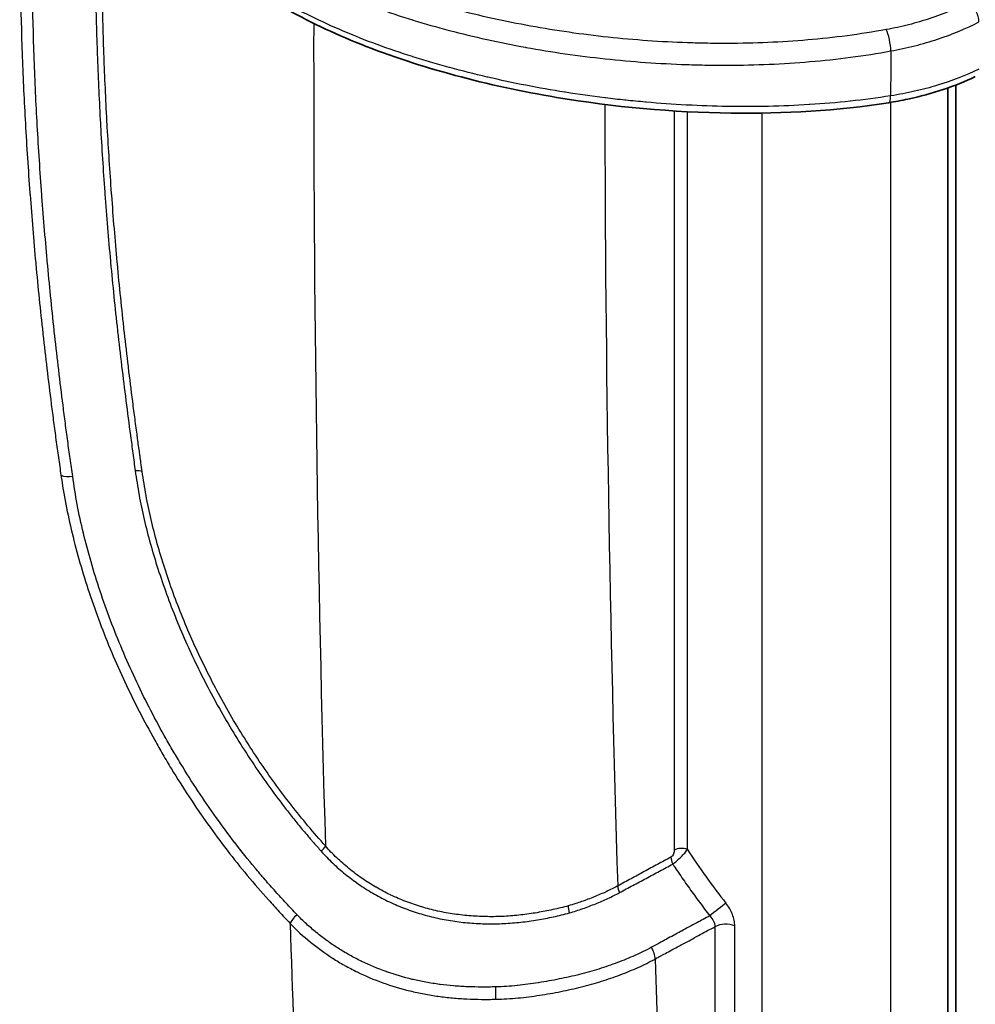
# Model space of a CAD drawing. Units: millimetres. Extents: x 29 to 2385, y 16 to 1140.
# Drawn here: x 261 to 307, y 164 to 212 of the extents above; entities that cross this region are included whole.
import ezdxf

# ---------------------------------------------------------------- set-up
doc = ezdxf.new("R2010")
doc.units = ezdxf.units.MM
doc.header["$LTSCALE"] = 2
doc.layers.add('Visible (ISO)', color=7, linetype='Continuous', lineweight=35)
doc.layers.add('Visible Narrow (ISO)', color=7, linetype='Continuous', lineweight=25)

msp = doc.modelspace()

# ---------------------------------------------------------------- linework, layer by layer
at = {"layer": 'Visible (ISO)'}
for p, q in [((305.586, 209.198), (305.586, 209.198)), ((305.971, 209.335), (305.971, 209.335)), ((305.586, 208.904), (305.586, 160.787)), ((305.971, 160.98), (305.971, 209.046)), ((273.62, 169.246), (273.62, 169.246)), ((276.711, 166.158), (276.711, 166.158))]:
    msp.add_line(p, q, dxfattribs=at)
for points, knots in [([(302.713, 208.19), (300.247, 207.804), (297.645, 207.649), (292.23, 207.721), (289.362, 207.988), (283.261, 209.011), (279.998, 209.876), (275.786, 211.557), (274.526, 212.154), (273.379, 212.816)], [0, 0, 0, 0, 0.770294, 0.770294, 1.624803, 1.624803, 2.668797, 2.668797, 3.150167, 3.150167, 3.150167, 3.150167]), ([(306.916, 209.455), (305.945, 208.986), (304.826, 208.613), (303.34, 208.297), (303.028, 208.24), (302.713, 208.19)], [0, 0, 0, 0, 0.3786898, 0.3786898, 0.4771433, 0.4771433, 0.4771433, 0.4771433])]:
    msp.add_open_spline(points, degree=3, knots=knots, dxfattribs=at)
at = {"layer": 'Visible Narrow (ISO)'}
for p, q in [((302.817, 159.397), (302.817, 208.207)), ((292.317, 208.112), (292.317, 208.112)), ((292.317, 207.79), (292.317, 171.953)), ((292.955, 171.979), (292.955, 207.753)), ((296.57, 208.008), (296.57, 208.007)), ((296.57, 207.684), (296.57, 159.208)), ((272.559, 170.418), (272.559, 170.418)), ((273.788, 169.066), (273.788, 169.066)), ((294.294, 168.234), (294.294, 159.973)), ((295.251, 160.012), (295.251, 168.273)), ((274.338, 167.776), (274.338, 167.776)), ((276.532, 166.252), (276.532, 166.252))]:
    msp.add_line(p, q, dxfattribs=at)
for centre, major_axis, ratio, start_param, end_param in [((306.593, 212.441), (0.352, -0.676), 0.525537, 0.810026, 2.379605), ((1341.593, 785.429), (768.194, 1239.82), 0.596999, 2.373745, 2.407516), ((302.605, 211.118), (0.137, -0.75), 0.22155, 0.934974, 2.495205), ((1181.827, 603.529), (-662.159, -900.06), 0.642317, 5.559474, 5.561854), ((302.595, 208.943), (0.118, -0.753), 0.239092, 0, 0.93996), ((1348.522, 781.139), (-763.123, -1231.014), 0.597134, 5.518676, 5.551025), ((263.121, 190.448), (0.754, 0.112), 0.490063, 3.846224, 4.677148), ((266.161, 190.088), (0.503, 0.075), 0.4899, 0.704797, 1.4588), ((275.046, 171.929), (0.38, 0.338), 0.251005, 4.896049, 5.668627), ((292.664, 171.738), (-0.508, 0), 0.57735, 4.101524, 5.462881), ((312.739, 179.648), (20.813, -19.853), 0.703199, 4.393314, 4.506947), ((292.503, 171.387), (-0.241, 0.447), 0.55686, 0.802262, 1.527041), ((289.924, 169.997), (-0.248, 0.444), 0.54643, 0.793779, 1.510342), ((287.405, 168.979), (-0.139, 0.489), 0.366625, 0.893566, 1.622361), ((294.39, 169.01), (-0.6, -0.469), 0.028916, 3.874609, 5.305546), ((274.23, 168.725), (0.556, 0.521), 0.284553, 1.686052, 2.521883), ((1341.593, 785.429), (-769.462, -1242.022), 0.596966, 5.551337, 5.559884), ((294.813, 167.913), (-0.762, 0), 0.57735, 4.101524, 5.462881), ((290.87, 166.989), (-0.365, 0.669), 0.552842, 3.940534, 4.779203), ((1350.254, 780.066), (763.123, 1231.014), 0.597134, 2.411561, 2.418465), ((283.611, 165.168), (-0.015, 0.762), 0.078194, 4.074399, 4.903508)]:
    msp.add_ellipse(centre, major_axis=major_axis, ratio=ratio, start_param=start_param, end_param=end_param, dxfattribs=at)
for points, knots in [([(260.58, 216.973), (260.597, 214.83), (260.625, 212.686), (260.701, 210.523), (260.703, 210.482), (260.704, 210.441), (260.706, 210.4), (260.744, 209.332), (260.794, 208.259), (260.854, 207.181), (260.917, 206.063), (260.991, 204.939), (261.075, 203.812), (261.077, 203.784), (261.079, 203.756), (261.081, 203.728), (261.164, 202.628), (261.255, 201.526), (261.357, 200.42), (261.359, 200.399), (261.361, 200.378), (261.363, 200.357), (261.466, 199.244), (261.578, 198.128), (261.701, 197.008), (261.703, 196.994), (261.704, 196.98), (261.706, 196.966), (261.767, 196.41), (261.831, 195.853), (261.897, 195.295), (261.965, 194.723), (262.036, 194.15), (262.109, 193.576), (262.11, 193.569), (262.111, 193.562), (262.112, 193.555), (262.149, 193.27), (262.186, 192.985), (262.224, 192.699), (262.261, 192.417), (262.299, 192.135), (262.338, 191.852), (262.338, 191.849), (262.339, 191.845), (262.339, 191.842), (262.359, 191.699), (262.378, 191.556), (262.398, 191.413), (262.418, 191.271), (262.438, 191.13), (262.458, 190.988), (262.498, 190.7), (262.539, 190.412), (262.582, 190.124)], [0, 0, 0, 0, 0.00783573, 0.00783573, 0.00783573, 0.00798375, 0.00798375, 0.00798375, 0.01185089, 0.01185089, 0.01185089, 0.01586755, 0.01586755, 0.01586755, 0.0159675, 0.0159675, 0.0159675, 0.01988474, 0.01988474, 0.01988474, 0.01995937, 0.01995937, 0.01995937, 0.02390188, 0.02390188, 0.02390188, 0.02395125, 0.02395125, 0.02395125, 0.02591045, 0.02591045, 0.02591045, 0.02791903, 0.02791903, 0.02791903, 0.02794312, 0.02794312, 0.02794312, 0.02894109, 0.02894109, 0.02894109, 0.0299276, 0.0299276, 0.0299276, 0.02993906, 0.02993906, 0.02993906, 0.03043804, 0.03043804, 0.03043804, 0.03093165, 0.03093165, 0.03093165, 0.031935, 0.031935, 0.031935, 0.031935]), ([(263.149, 190.075), (263.108, 190.362), (263.067, 190.647), (263.027, 190.933), (262.986, 191.218), (262.947, 191.503), (262.908, 191.789), (262.869, 192.074), (262.83, 192.359), (262.793, 192.643), (262.755, 192.928), (262.719, 193.213), (262.682, 193.497), (262.682, 193.503), (262.681, 193.509), (262.68, 193.516), (262.607, 194.088), (262.537, 194.659), (262.47, 195.23), (262.404, 195.787), (262.341, 196.343), (262.28, 196.898), (262.278, 196.911), (262.277, 196.925), (262.275, 196.938), (262.153, 198.055), (262.042, 199.168), (261.939, 200.278), (261.937, 200.299), (261.936, 200.319), (261.934, 200.34), (261.833, 201.443), (261.741, 202.543), (261.659, 203.639), (261.657, 203.667), (261.655, 203.695), (261.652, 203.722), (261.569, 204.846), (261.495, 205.967), (261.432, 207.082), (261.372, 208.156), (261.323, 209.226), (261.285, 210.292), (261.284, 210.332), (261.283, 210.372), (261.281, 210.412), (261.207, 212.57), (261.181, 214.708), (261.162, 216.845)], [0, 0, 0, 0, 0.00099579, 0.00099579, 0.00099579, 0.00199158, 0.00199158, 0.00199158, 0.00298737, 0.00298737, 0.00298737, 0.00398316, 0.00398316, 0.00398316, 0.00400523, 0.00400523, 0.00400523, 0.00600947, 0.00600947, 0.00600947, 0.00796632, 0.00796632, 0.00796632, 0.00801361, 0.00801361, 0.00801361, 0.01194948, 0.01194948, 0.01194948, 0.0120222, 0.0120222, 0.0120222, 0.01593264, 0.01593264, 0.01593264, 0.0160314, 0.0160314, 0.0160314, 0.02003918, 0.02003918, 0.02003918, 0.02389896, 0.02389896, 0.02389896, 0.02404463, 0.02404463, 0.02404463, 0.03186529, 0.03186529, 0.03186529, 0.03186529]), ([(264.223, 216.84), (264.227, 215.812), (264.237, 214.78), (264.256, 213.746), (264.256, 213.699), (264.257, 213.653), (264.258, 213.606), (264.277, 212.566), (264.305, 211.522), (264.343, 210.475), (264.345, 210.434), (264.346, 210.393), (264.348, 210.352), (264.386, 209.298), (264.435, 208.239), (264.494, 207.177), (264.496, 207.142), (264.497, 207.107), (264.499, 207.072), (264.559, 206.003), (264.627, 204.93), (264.706, 203.853), (264.708, 203.825), (264.71, 203.797), (264.712, 203.768), (264.791, 202.684), (264.88, 201.597), (264.98, 200.507), (264.982, 200.485), (264.984, 200.464), (264.986, 200.442), (265.087, 199.344), (265.2, 198.243), (265.323, 197.137), (265.325, 197.123), (265.326, 197.109), (265.328, 197.095), (265.389, 196.545), (265.453, 195.995), (265.52, 195.445), (265.521, 195.434), (265.522, 195.423), (265.523, 195.413), (265.59, 194.858), (265.659, 194.303), (265.73, 193.748), (265.731, 193.741), (265.732, 193.733), (265.733, 193.726), (265.804, 193.167), (265.877, 192.608), (265.951, 192.048), (265.952, 192.044), (265.952, 192.04), (265.953, 192.036), (265.99, 191.754), (266.028, 191.472), (266.066, 191.189), (266.103, 190.907), (266.141, 190.624), (266.181, 190.341)], [-0.00000006, -0.00000006, -0.00000006, -0.00000006, 0.0037694, 0.0037694, 0.0037694, 0.00393962, 0.00393962, 0.00393962, 0.0077305, 0.0077305, 0.0077305, 0.0078793, 0.0078793, 0.0078793, 0.01169344, 0.01169344, 0.01169344, 0.01181899, 0.01181899, 0.01181899, 0.01565726, 0.01565726, 0.01565726, 0.01575867, 0.01575867, 0.01575867, 0.01962234, 0.01962234, 0.01962234, 0.01969835, 0.01969835, 0.01969835, 0.02358803, 0.02358803, 0.02358803, 0.02363803, 0.02363803, 0.02363803, 0.02557039, 0.02557039, 0.02557039, 0.02560787, 0.02560787, 0.02560787, 0.02755229, 0.02755229, 0.02755229, 0.02757771, 0.02757771, 0.02757771, 0.02953382, 0.02953382, 0.02953382, 0.02954756, 0.02954756, 0.02954756, 0.03053248, 0.03053248, 0.03053248, 0.0315174, 0.0315174, 0.0315174, 0.0315174]), ([(266.52, 190.304), (266.499, 190.446), (266.479, 190.587), (266.458, 190.728), (266.443, 190.834), (266.428, 190.94), (266.414, 191.045), (266.408, 191.082), (266.403, 191.119), (266.398, 191.155), (266.392, 191.198), (266.386, 191.241), (266.381, 191.283), (266.348, 191.521), (266.316, 191.758), (266.284, 191.996), (266.283, 191.999), (266.283, 192.002), (266.283, 192.005), (266.245, 192.283), (266.208, 192.562), (266.172, 192.839), (266.135, 193.121), (266.098, 193.402), (266.062, 193.683), (266.061, 193.689), (266.061, 193.696), (266.06, 193.703), (265.989, 194.258), (265.92, 194.812), (265.853, 195.366), (265.852, 195.376), (265.851, 195.387), (265.849, 195.397), (265.783, 195.947), (265.719, 196.497), (265.658, 197.045), (265.656, 197.059), (265.655, 197.073), (265.653, 197.087), (265.53, 198.191), (265.418, 199.291), (265.317, 200.387), (265.315, 200.408), (265.313, 200.429), (265.311, 200.45), (265.211, 201.539), (265.122, 202.624), (265.042, 203.707), (265.04, 203.735), (265.038, 203.763), (265.036, 203.791), (264.957, 204.865), (264.888, 205.937), (264.828, 207.005), (264.826, 207.039), (264.824, 207.074), (264.822, 207.108), (264.764, 208.169), (264.715, 209.226), (264.676, 210.278), (264.674, 210.319), (264.673, 210.36), (264.671, 210.401), (264.633, 211.446), (264.606, 212.488), (264.586, 213.527), (264.586, 213.573), (264.585, 213.62), (264.584, 213.666), (264.575, 214.159), (264.568, 214.651), (264.563, 215.143), (264.557, 215.681), (264.553, 216.218), (264.55, 216.755)], [0, 0, 0, 0, 0.00049185, 0.00049185, 0.00049185, 0.00086074, 0.00086074, 0.00086074, 0.00098898, 0.00098898, 0.00098898, 0.0011374, 0.0011374, 0.0011374, 0.0019674, 0.0019674, 0.0019674, 0.00197878, 0.00197878, 0.00197878, 0.0029511, 0.0029511, 0.0029511, 0.00393479, 0.00393479, 0.00393479, 0.00395882, 0.00395882, 0.00395882, 0.00590219, 0.00590219, 0.00590219, 0.00593886, 0.00593886, 0.00593886, 0.00786959, 0.00786959, 0.00786959, 0.0079189, 0.0079189, 0.0079189, 0.01180438, 0.01180438, 0.01180438, 0.01187897, 0.01187897, 0.01187897, 0.01573917, 0.01573917, 0.01573917, 0.01583906, 0.01583906, 0.01583906, 0.01967397, 0.01967397, 0.01967397, 0.01979842, 0.01979842, 0.01979842, 0.02360876, 0.02360876, 0.02360876, 0.0237565, 0.0237565, 0.0237565, 0.02754355, 0.02754355, 0.02754355, 0.02771321, 0.02771321, 0.02771321, 0.02951095, 0.02951095, 0.02951095, 0.03147835, 0.03147835, 0.03147835, 0.03147835]), ([(302.595, 211.735), (301.337, 211.505), (300.067, 211.341), (298.788, 211.232), (297.508, 211.122), (296.219, 211.068), (294.921, 211.063), (294.597, 211.062), (294.272, 211.064), (293.946, 211.069), (293.62, 211.074), (293.294, 211.082), (292.968, 211.093), (292.318, 211.116), (291.671, 211.15), (291.029, 211.196), (289.744, 211.287), (288.475, 211.423), (287.222, 211.603), (286.595, 211.693), (285.973, 211.794), (285.353, 211.906), (284.734, 212.019), (284.118, 212.142), (283.512, 212.276), (282.301, 212.543), (281.13, 212.85), (279.999, 213.199), (279.433, 213.374), (278.878, 213.558), (278.333, 213.754), (277.788, 213.95), (277.255, 214.157), (276.732, 214.376), (276.21, 214.595), (275.699, 214.825), (275.201, 215.069), (274.703, 215.312), (274.219, 215.569), (273.756, 215.837)], [0, 0, 0, 0, 0.00386906, 0.00386906, 0.00386906, 0.00773811, 0.00773811, 0.00773811, 0.00870538, 0.00870538, 0.00870538, 0.00967264, 0.00967264, 0.00967264, 0.01160717, 0.01160717, 0.01160717, 0.01547623, 0.01547623, 0.01547623, 0.01741076, 0.01741076, 0.01741076, 0.01934528, 0.01934528, 0.01934528, 0.02321434, 0.02321434, 0.02321434, 0.02514897, 0.02514897, 0.02514897, 0.0270834, 0.0270834, 0.0270834, 0.02901793, 0.02901793, 0.02901793, 0.03095246, 0.03095246, 0.03095246, 0.03095246]), ([(273.226, 214.912), (273.701, 214.637), (274.198, 214.374), (274.708, 214.124), (274.711, 214.123), (274.714, 214.121), (274.717, 214.12), (275.224, 213.871), (275.745, 213.636), (276.277, 213.413), (276.282, 213.411), (276.287, 213.409), (276.292, 213.407), (276.823, 213.184), (277.365, 212.974), (277.918, 212.775), (277.924, 212.773), (277.93, 212.77), (277.937, 212.768), (278.489, 212.569), (279.052, 212.382), (279.625, 212.205), (279.631, 212.203), (279.638, 212.2), (279.645, 212.198), (280.798, 211.843), (281.991, 211.529), (283.226, 211.256), (283.232, 211.255), (283.238, 211.253), (283.243, 211.252), (283.859, 211.116), (284.484, 210.991), (285.113, 210.876), (285.118, 210.876), (285.122, 210.875), (285.127, 210.874), (285.757, 210.76), (286.391, 210.657), (287.029, 210.565), (288.314, 210.38), (289.615, 210.239), (290.932, 210.145), (291.591, 210.099), (292.254, 210.063), (292.921, 210.04), (293.255, 210.029), (293.589, 210.02), (293.923, 210.015), (294.258, 210.01), (294.591, 210.008), (294.924, 210.009), (296.256, 210.013), (297.581, 210.069), (298.898, 210.181), (299.557, 210.237), (300.213, 210.307), (300.868, 210.393), (301.522, 210.478), (302.175, 210.58), (302.82, 210.698)], [-0.00000006, -0.00000006, -0.00000006, -0.00000006, 0.0020155, 0.0020155, 0.0020155, 0.00202734, 0.00202734, 0.00202734, 0.00403106, 0.00403106, 0.00403106, 0.00405021, 0.00405021, 0.00405021, 0.00604662, 0.00604662, 0.00604662, 0.00606937, 0.00606937, 0.00606937, 0.00806218, 0.00806218, 0.00806218, 0.00808559, 0.00808559, 0.00808559, 0.0120933, 0.0120933, 0.0120933, 0.01211189, 0.01211189, 0.01211189, 0.01410886, 0.01410886, 0.01410886, 0.01412325, 0.01412325, 0.01412325, 0.01612442, 0.01612442, 0.01612442, 0.02015555, 0.02015555, 0.02015555, 0.02217111, 0.02217111, 0.02217111, 0.02317889, 0.02317889, 0.02317889, 0.02418667, 0.02418667, 0.02418667, 0.02821779, 0.02821779, 0.02821779, 0.03023335, 0.03023335, 0.03023335, 0.03224891, 0.03224891, 0.03224891, 0.03224891]), ([(302.81, 208.522), (302.167, 208.421), (301.517, 208.336), (300.862, 208.265), (300.857, 208.265), (300.852, 208.264), (300.847, 208.263), (300.196, 208.194), (299.541, 208.139), (298.885, 208.098), (298.876, 208.097), (298.867, 208.096), (298.859, 208.096), (297.546, 208.014), (296.236, 207.987), (294.924, 208.008), (294.911, 208.008), (294.898, 208.009), (294.885, 208.009), (294.238, 208.02), (293.589, 208.042), (292.941, 208.076), (292.928, 208.077), (292.914, 208.078), (292.901, 208.078), (292.253, 208.113), (291.605, 208.158), (290.958, 208.215), (290.944, 208.216), (290.931, 208.217), (290.918, 208.219), (290.6, 208.247), (290.283, 208.277), (289.967, 208.311), (289.954, 208.312), (289.941, 208.313), (289.928, 208.315), (289.612, 208.348), (289.298, 208.384), (288.986, 208.423), (288.973, 208.424), (288.96, 208.426), (288.947, 208.427), (288.309, 208.506), (287.675, 208.596), (287.047, 208.695), (287.035, 208.697), (287.024, 208.699), (287.012, 208.701), (285.743, 208.902), (284.497, 209.144), (283.271, 209.429), (283.261, 209.431), (283.251, 209.433), (283.241, 209.436), (282.633, 209.577), (282.03, 209.729), (281.435, 209.892), (281.425, 209.894), (281.415, 209.897), (281.406, 209.899), (281.104, 209.982), (280.803, 210.068), (280.505, 210.156), (280.216, 210.241), (279.929, 210.329), (279.645, 210.419), (279.637, 210.421), (279.629, 210.424), (279.621, 210.427), (279.043, 210.61), (278.477, 210.804), (277.92, 211.008), (277.356, 211.215), (276.803, 211.434), (276.264, 211.663), (275.725, 211.892), (275.2, 212.132), (274.693, 212.382), (274.185, 212.632), (273.694, 212.894), (273.221, 213.167)], [0, 0, 0, 0, 0.00200721, 0.00200721, 0.00200721, 0.00202287, 0.00202287, 0.00202287, 0.00401442, 0.00401442, 0.00401442, 0.00404134, 0.00404134, 0.00404134, 0.00802884, 0.00802884, 0.00802884, 0.00806765, 0.00806765, 0.00806765, 0.01003606, 0.01003606, 0.01003606, 0.01007668, 0.01007668, 0.01007668, 0.01204327, 0.01204327, 0.01204327, 0.0120838, 0.0120838, 0.0120838, 0.01304687, 0.01304687, 0.01304687, 0.0130868, 0.0130868, 0.0130868, 0.01405048, 0.01405048, 0.01405048, 0.01408958, 0.01408958, 0.01408958, 0.01605769, 0.01605769, 0.01605769, 0.01609461, 0.01609461, 0.01609461, 0.02007211, 0.02007211, 0.02007211, 0.0201047, 0.0201047, 0.0201047, 0.02207932, 0.02207932, 0.02207932, 0.02211098, 0.02211098, 0.02211098, 0.02311389, 0.02311389, 0.02311389, 0.02408653, 0.02408653, 0.02408653, 0.02411441, 0.02411441, 0.02411441, 0.02609374, 0.02609374, 0.02609374, 0.02810096, 0.02810096, 0.02810096, 0.03010817, 0.03010817, 0.03010817, 0.03211538, 0.03211538, 0.03211538, 0.03211538]), ([(306.584, 213.058), (306.003, 212.755), (305.067, 212.364), (303.692, 211.961), (302.964, 211.802), (302.595, 211.735)], [0, 0, 0, 0, 0.002276485, 0.003414727, 0.00455297, 0.00455297, 0.00455297, 0.00455297]), ([(302.82, 210.698), (303.215, 210.769), (303.605, 210.854), (303.984, 210.95), (304.363, 211.046), (304.732, 211.153), (305.089, 211.271), (305.803, 211.507), (306.471, 211.786), (307.093, 212.109)], [0, 0, 0, 0, 0.001235762, 0.001235762, 0.001235762, 0.002471521, 0.002471521, 0.002471521, 0.004943033, 0.004943033, 0.004943033, 0.004943033]), ([(307.084, 209.809), (306.462, 209.508), (305.793, 209.251), (305.079, 209.035), (304.722, 208.928), (304.354, 208.83), (303.974, 208.744), (303.595, 208.659), (303.205, 208.584), (302.81, 208.522)], [0, 0, 0, 0, 0.002439458, 0.002439458, 0.002439458, 0.003659188, 0.003659188, 0.003659188, 0.004878919, 0.004878919, 0.004878919, 0.004878919]), ([(262.582, 190.124), (262.651, 189.659), (262.727, 189.193), (262.817, 188.725), (262.907, 188.256), (263.01, 187.784), (263.124, 187.31), (263.239, 186.835), (263.365, 186.358), (263.503, 185.879), (263.64, 185.4), (263.789, 184.918), (263.95, 184.434), (264.111, 183.95), (264.283, 183.462), (264.466, 182.978), (264.648, 182.494), (264.84, 182.012), (265.043, 181.533), (265.447, 180.575), (265.891, 179.625), (266.373, 178.684), (266.614, 178.214), (266.865, 177.745), (267.125, 177.279), (267.256, 177.046), (267.388, 176.814), (267.523, 176.582), (267.659, 176.35), (267.797, 176.118), (267.936, 175.888), (268.215, 175.429), (268.502, 174.976), (268.795, 174.531), (269.088, 174.086), (269.388, 173.648), (269.694, 173.217), (270.001, 172.786), (270.315, 172.363), (270.635, 171.946), (270.955, 171.53), (271.282, 171.121), (271.616, 170.72), (271.951, 170.318), (272.292, 169.925), (272.639, 169.537), (272.813, 169.343), (272.987, 169.151), (273.163, 168.961), (273.338, 168.77), (273.515, 168.581), (273.691, 168.393)], [0, 0, 0, 0, 0.00160101, 0.00160101, 0.00160101, 0.00320201, 0.00320201, 0.00320201, 0.00480302, 0.00480302, 0.00480302, 0.00640403, 0.00640403, 0.00640403, 0.00800503, 0.00800503, 0.00800503, 0.00960604, 0.00960604, 0.00960604, 0.01280805, 0.01280805, 0.01280805, 0.01440906, 0.01440906, 0.01440906, 0.01520956, 0.01520956, 0.01520956, 0.01601006, 0.01601006, 0.01601006, 0.01761107, 0.01761107, 0.01761107, 0.01921208, 0.01921208, 0.01921208, 0.02081308, 0.02081308, 0.02081308, 0.02241409, 0.02241409, 0.02241409, 0.02401509, 0.02401509, 0.02401509, 0.0248156, 0.0248156, 0.0248156, 0.0256161, 0.0256161, 0.0256161, 0.0256161]), ([(274.019, 168.822), (273.844, 169.005), (273.671, 169.19), (273.499, 169.376), (273.413, 169.469), (273.327, 169.562), (273.241, 169.656), (273.155, 169.749), (273.07, 169.844), (272.985, 169.938), (272.982, 169.941), (272.979, 169.944), (272.977, 169.947), (272.809, 170.133), (272.643, 170.321), (272.479, 170.51), (272.312, 170.703), (272.146, 170.897), (271.982, 171.093), (271.98, 171.096), (271.977, 171.1), (271.974, 171.103), (271.65, 171.492), (271.333, 171.889), (271.022, 172.293), (271.02, 172.296), (271.018, 172.298), (271.016, 172.301), (270.705, 172.706), (270.4, 173.117), (270.102, 173.536), (269.802, 173.957), (269.509, 174.386), (269.222, 174.821), (268.935, 175.257), (268.655, 175.699), (268.382, 176.149), (268.245, 176.374), (268.11, 176.6), (267.978, 176.827), (267.846, 177.054), (267.716, 177.282), (267.588, 177.509), (267.333, 177.965), (267.088, 178.423), (266.852, 178.883), (266.38, 179.804), (265.945, 180.733), (265.55, 181.67), (265.352, 182.139), (265.164, 182.61), (264.985, 183.084), (264.807, 183.558), (264.638, 184.034), (264.48, 184.508), (264.323, 184.982), (264.177, 185.453), (264.041, 185.922), (263.906, 186.39), (263.78, 186.856), (263.668, 187.32), (263.555, 187.784), (263.454, 188.245), (263.369, 188.705), (263.283, 189.164), (263.214, 189.62), (263.149, 190.075)], [0, 0, 0, 0, 0.00079042, 0.00079042, 0.00079042, 0.00118563, 0.00118563, 0.00118563, 0.00158084, 0.00158084, 0.00158084, 0.00159338, 0.00159338, 0.00159338, 0.00237127, 0.00237127, 0.00237127, 0.00316169, 0.00316169, 0.00316169, 0.00317464, 0.00317464, 0.00317464, 0.00474253, 0.00474253, 0.00474253, 0.00475277, 0.00475277, 0.00475277, 0.00632337, 0.00632337, 0.00632337, 0.00790422, 0.00790422, 0.00790422, 0.00948506, 0.00948506, 0.00948506, 0.01027548, 0.01027548, 0.01027548, 0.01106591, 0.01106591, 0.01106591, 0.01264675, 0.01264675, 0.01264675, 0.01580844, 0.01580844, 0.01580844, 0.01738928, 0.01738928, 0.01738928, 0.01897012, 0.01897012, 0.01897012, 0.02055097, 0.02055097, 0.02055097, 0.02213181, 0.02213181, 0.02213181, 0.02371266, 0.02371266, 0.02371266, 0.0252935, 0.0252935, 0.0252935, 0.0252935]), ([(266.181, 190.341), (266.236, 189.951), (266.297, 189.56), (266.368, 189.167), (266.44, 188.774), (266.523, 188.38), (266.615, 187.984), (266.708, 187.587), (266.81, 187.189), (266.922, 186.788), (267.033, 186.388), (267.154, 185.986), (267.285, 185.582), (267.415, 185.178), (267.554, 184.772), (267.703, 184.364), (267.851, 183.956), (268.009, 183.547), (268.174, 183.141), (268.504, 182.328), (268.864, 181.526), (269.253, 180.732), (269.642, 179.939), (270.061, 179.153), (270.51, 178.375), (270.735, 177.986), (270.968, 177.598), (271.207, 177.215), (271.446, 176.832), (271.691, 176.454), (271.942, 176.082), (272.193, 175.709), (272.448, 175.343), (272.709, 174.983), (272.97, 174.623), (273.236, 174.268), (273.507, 173.919), (273.642, 173.744), (273.779, 173.571), (273.917, 173.4), (274.055, 173.228), (274.195, 173.058), (274.336, 172.89), (274.407, 172.806), (274.478, 172.722), (274.549, 172.639), (274.603, 172.576), (274.657, 172.514), (274.711, 172.452), (274.729, 172.43), (274.748, 172.409), (274.767, 172.387), (274.789, 172.362), (274.81, 172.337), (274.832, 172.312), (274.893, 172.243), (274.954, 172.173), (275.015, 172.104), (275.076, 172.035), (275.137, 171.966), (275.198, 171.896)], [0, 0, 0, 0, 0.00134022, 0.00134022, 0.00134022, 0.00268043, 0.00268043, 0.00268043, 0.00402065, 0.00402065, 0.00402065, 0.00536086, 0.00536086, 0.00536086, 0.00670108, 0.00670108, 0.00670108, 0.0080413, 0.0080413, 0.0080413, 0.01072173, 0.01072173, 0.01072173, 0.01340216, 0.01340216, 0.01340216, 0.01474237, 0.01474237, 0.01474237, 0.01608259, 0.01608259, 0.01608259, 0.01742281, 0.01742281, 0.01742281, 0.01876302, 0.01876302, 0.01876302, 0.01943313, 0.01943313, 0.01943313, 0.02010324, 0.02010324, 0.02010324, 0.02043829, 0.02043829, 0.02043829, 0.02068958, 0.02068958, 0.02068958, 0.02077685, 0.02077685, 0.02077685, 0.02087805, 0.02087805, 0.02087805, 0.02116075, 0.02116075, 0.02116075, 0.02144345, 0.02144345, 0.02144345, 0.02144345]), ([(275.405, 172.149), (275.118, 172.471), (274.835, 172.796), (274.557, 173.128), (274.279, 173.459), (274.007, 173.797), (273.74, 174.14), (273.472, 174.484), (273.21, 174.832), (272.953, 175.187), (272.696, 175.541), (272.444, 175.902), (272.197, 176.268), (271.951, 176.634), (271.709, 177.007), (271.473, 177.384), (271.238, 177.761), (271.009, 178.142), (270.787, 178.525), (270.344, 179.291), (269.932, 180.064), (269.549, 180.846), (269.166, 181.627), (268.811, 182.417), (268.486, 183.217), (268.323, 183.617), (268.168, 184.019), (268.022, 184.42), (267.875, 184.822), (267.738, 185.221), (267.61, 185.619), (267.482, 186.017), (267.363, 186.413), (267.253, 186.807), (267.143, 187.201), (267.043, 187.594), (266.952, 187.984), (266.861, 188.375), (266.78, 188.763), (266.709, 189.15), (266.638, 189.536), (266.577, 189.921), (266.52, 190.304)], [0, 0, 0, 0, 0.00132185, 0.00132185, 0.00132185, 0.00264369, 0.00264369, 0.00264369, 0.00396554, 0.00396554, 0.00396554, 0.00528739, 0.00528739, 0.00528739, 0.00660923, 0.00660923, 0.00660923, 0.00793108, 0.00793108, 0.00793108, 0.01057478, 0.01057478, 0.01057478, 0.01321847, 0.01321847, 0.01321847, 0.01454032, 0.01454032, 0.01454032, 0.01586216, 0.01586216, 0.01586216, 0.01718401, 0.01718401, 0.01718401, 0.01850586, 0.01850586, 0.01850586, 0.0198277, 0.0198277, 0.0198277, 0.02114955, 0.02114955, 0.02114955, 0.02114955]), ([(287.178, 169.246), (286.933, 169.176), (286.685, 169.116), (286.433, 169.062), (286.181, 169.007), (285.925, 168.957), (285.667, 168.914), (285.408, 168.87), (285.146, 168.833), (284.88, 168.803), (284.615, 168.772), (284.345, 168.75), (284.075, 168.736), (283.805, 168.722), (283.535, 168.717), (283.266, 168.721), (283, 168.724), (282.734, 168.736), (282.468, 168.756), (282.465, 168.756), (282.461, 168.756), (282.457, 168.757), (282.192, 168.777), (281.927, 168.806), (281.662, 168.845), (281.658, 168.845), (281.654, 168.846), (281.65, 168.847), (281.385, 168.885), (281.12, 168.933), (280.858, 168.991), (280.854, 168.992), (280.849, 168.993), (280.845, 168.994), (280.584, 169.051), (280.326, 169.118), (280.073, 169.194), (280.068, 169.195), (280.063, 169.196), (280.059, 169.198), (279.806, 169.274), (279.556, 169.359), (279.311, 169.453), (279.307, 169.455), (279.302, 169.456), (279.298, 169.458), (279.053, 169.553), (278.812, 169.656), (278.574, 169.77), (278.57, 169.772), (278.565, 169.774), (278.561, 169.776), (278.323, 169.89), (278.089, 170.014), (277.861, 170.146), (277.857, 170.148), (277.853, 170.15), (277.85, 170.153), (277.621, 170.285), (277.399, 170.426), (277.185, 170.575), (277.181, 170.577), (277.178, 170.579), (277.175, 170.581), (276.957, 170.732), (276.747, 170.891), (276.543, 171.056), (276.34, 171.222), (276.142, 171.395), (275.952, 171.577), (275.762, 171.758), (275.579, 171.948), (275.405, 172.149)], [0, 0, 0, 0, 0.00081303, 0.00081303, 0.00081303, 0.00162605, 0.00162605, 0.00162605, 0.00243908, 0.00243908, 0.00243908, 0.0032521, 0.0032521, 0.0032521, 0.00406513, 0.00406513, 0.00406513, 0.00486684, 0.00486684, 0.00486684, 0.00487815, 0.00487815, 0.00487815, 0.00567842, 0.00567842, 0.00567842, 0.00569118, 0.00569118, 0.00569118, 0.00649019, 0.00649019, 0.00649019, 0.0065042, 0.0065042, 0.0065042, 0.00730244, 0.00730244, 0.00730244, 0.00731723, 0.00731723, 0.00731723, 0.00811522, 0.00811522, 0.00811522, 0.00813025, 0.00813025, 0.00813025, 0.00892866, 0.00892866, 0.00892866, 0.00894328, 0.00894328, 0.00894328, 0.00974268, 0.00974268, 0.00974268, 0.0097563, 0.0097563, 0.0097563, 0.01055763, 0.01055763, 0.01055763, 0.01056933, 0.01056933, 0.01056933, 0.01138235, 0.01138235, 0.01138235, 0.01219538, 0.01219538, 0.01219538, 0.0130084, 0.0130084, 0.0130084, 0.0130084]), ([(292.317, 171.953), (292.317, 171.923), (292.315, 171.893), (292.309, 171.861), (292.304, 171.83), (292.295, 171.797), (292.282, 171.764), (292.27, 171.731), (292.253, 171.698), (292.231, 171.669), (292.21, 171.641), (292.184, 171.616), (292.157, 171.602)], [0, 0, 0, 0, 0.0001073588, 0.0001073588, 0.0001073588, 0.0002147177, 0.0002147177, 0.0002147177, 0.0003220765, 0.0003220765, 0.0003220765, 0.0004294354, 0.0004294354, 0.0004294354, 0.0004294354]), ([(292.157, 171.602), (291.942, 171.486), (291.727, 171.37), (291.512, 171.254), (291.297, 171.139), (291.082, 171.023), (290.867, 170.907), (290.652, 170.791), (290.437, 170.675), (290.222, 170.56), (290.007, 170.445), (289.792, 170.331), (289.577, 170.211)], [0, 0, 0, 0, 0.000881688, 0.000881688, 0.000881688, 0.001763375, 0.001763375, 0.001763375, 0.002645063, 0.002645063, 0.002645063, 0.003526751, 0.003526751, 0.003526751, 0.003526751]), ([(289.667, 169.888), (289.882, 170.007), (290.097, 170.12), (290.312, 170.234), (290.527, 170.348), (290.742, 170.464), (290.956, 170.579), (291.171, 170.695), (291.386, 170.811), (291.6, 170.926), (291.815, 171.042), (292.029, 171.157), (292.244, 171.273)], [0, 0, 0, 0, 0.000880197, 0.000880197, 0.000880197, 0.001760393, 0.001760393, 0.001760393, 0.00264059, 0.00264059, 0.00264059, 0.003520786, 0.003520786, 0.003520786, 0.003520786]), ([(292.244, 171.273), (292.277, 171.223), (292.31, 171.173), (292.343, 171.123), (292.42, 171.008), (292.497, 170.893), (292.575, 170.779), (292.73, 170.551), (292.889, 170.323), (293.05, 170.098), (293.21, 169.872), (293.373, 169.648), (293.539, 169.425), (293.705, 169.202), (293.873, 168.981), (294.043, 168.762)], [0.000195063, 0.000195063, 0.000195063, 0.000195063, 0.000376103, 0.000376103, 0.000376103, 0.000793228, 0.000793228, 0.000793228, 0.001626701, 0.001626701, 0.001626701, 0.002459677, 0.002459677, 0.002459677, 0.003292801, 0.003292801, 0.003292801, 0.003292801]), ([(289.577, 170.211), (289.398, 170.111), (289.213, 170.02), (289.023, 169.932), (288.928, 169.889), (288.832, 169.846), (288.734, 169.805), (288.637, 169.763), (288.538, 169.722), (288.438, 169.682), (288.338, 169.642), (288.237, 169.602), (288.134, 169.563), (288.032, 169.524), (287.928, 169.487), (287.823, 169.45), (287.731, 169.418), (287.639, 169.386), (287.545, 169.356), (287.424, 169.318), (287.302, 169.281), (287.178, 169.246)], [0, 0, 0, 0, 0.000729924, 0.000729924, 0.000729924, 0.001094886, 0.001094886, 0.001094886, 0.001459848, 0.001459848, 0.001459848, 0.00182481, 0.00182481, 0.00182481, 0.00218978, 0.00218978, 0.00218978, 0.002509114, 0.002509114, 0.002509114, 0.002919696, 0.002919696, 0.002919696, 0.002919696]), ([(287.233, 168.903), (287.457, 168.966), (287.675, 169.036), (287.888, 169.111), (287.994, 169.149), (288.099, 169.188), (288.203, 169.227), (288.307, 169.267), (288.41, 169.308), (288.511, 169.349), (288.714, 169.432), (288.911, 169.517), (289.104, 169.606), (289.296, 169.695), (289.484, 169.787), (289.667, 169.888)], [0, 0, 0, 0, 0.000740739, 0.000740739, 0.000740739, 0.001111108, 0.001111108, 0.001111108, 0.001481477, 0.001481477, 0.001481477, 0.002222216, 0.002222216, 0.002222216, 0.002962954, 0.002962954, 0.002962954, 0.002962954]), ([(295.251, 168.273), (295.251, 168.361), (295.241, 168.451), (295.222, 168.544), (295.204, 168.637), (295.176, 168.732), (295.139, 168.826), (295.066, 169.015), (294.96, 169.2), (294.827, 169.37)], [0, 0, 0, 0, 0.000319236, 0.000319236, 0.000319236, 0.000638471, 0.000638471, 0.000638471, 0.001276943, 0.001276943, 0.001276943, 0.001276943]), ([(283.667, 165.314), (283.61, 165.312), (283.552, 165.311), (283.494, 165.31), (283.436, 165.309), (283.379, 165.308), (283.322, 165.307), (283.207, 165.306), (283.092, 165.306), (282.978, 165.306), (282.757, 165.307), (282.538, 165.312), (282.317, 165.321), (282.309, 165.322), (282.302, 165.322), (282.294, 165.322), (282.068, 165.332), (281.841, 165.346), (281.615, 165.365), (281.401, 165.383), (281.188, 165.406), (280.974, 165.433), (280.963, 165.435), (280.952, 165.436), (280.941, 165.438), (280.717, 165.467), (280.493, 165.502), (280.272, 165.543), (280.063, 165.581), (279.856, 165.625), (279.651, 165.673), (279.639, 165.676), (279.627, 165.678), (279.615, 165.681), (279.194, 165.781), (278.783, 165.902), (278.38, 166.044), (278.369, 166.048), (278.358, 166.052), (278.347, 166.056), (277.945, 166.198), (277.551, 166.362), (277.166, 166.549), (277.157, 166.554), (277.147, 166.559), (277.137, 166.563), (276.949, 166.655), (276.763, 166.752), (276.581, 166.854), (276.573, 166.859), (276.564, 166.864), (276.556, 166.868), (276.373, 166.971), (276.195, 167.078), (276.02, 167.19), (276.013, 167.194), (276.006, 167.199), (275.999, 167.204), (275.823, 167.316), (275.651, 167.433), (275.483, 167.555), (275.309, 167.681), (275.138, 167.812), (274.971, 167.948), (274.967, 167.952), (274.962, 167.955), (274.958, 167.959), (274.879, 168.023), (274.801, 168.088), (274.724, 168.155), (274.642, 168.225), (274.562, 168.296), (274.482, 168.369), (274.323, 168.514), (274.169, 168.665), (274.019, 168.822)], [0, 0, 0, 0, 0.00016904, 0.00016904, 0.00016904, 0.00033939, 0.00033939, 0.00033939, 0.0006827, 0.0006827, 0.0006827, 0.00134726, 0.00134726, 0.00134726, 0.00136962, 0.00136962, 0.00136962, 0.0020499, 0.0020499, 0.0020499, 0.00269452, 0.00269452, 0.00269452, 0.00272795, 0.00272795, 0.00272795, 0.00340424, 0.00340424, 0.00340424, 0.00404178, 0.00404178, 0.00404178, 0.0040785, 0.0040785, 0.0040785, 0.00538904, 0.00538904, 0.00538904, 0.00542539, 0.00542539, 0.00542539, 0.0067363, 0.0067363, 0.0067363, 0.00676887, 0.00676887, 0.00676887, 0.00740993, 0.00740993, 0.00740993, 0.00743964, 0.00743964, 0.00743964, 0.00808356, 0.00808356, 0.00808356, 0.00810978, 0.00810978, 0.00810978, 0.00875719, 0.00875719, 0.00875719, 0.00943082, 0.00943082, 0.00943082, 0.00944843, 0.00944843, 0.00944843, 0.00976763, 0.00976763, 0.00976763, 0.01010445, 0.01010445, 0.01010445, 0.01077808, 0.01077808, 0.01077808, 0.01077808]), ([(294.043, 168.762), (293.831, 168.648), (293.62, 168.533), (293.408, 168.419), (293.165, 168.288), (292.921, 168.156), (292.678, 168.025), (292.662, 168.016), (292.645, 168.007), (292.629, 167.998), (292.524, 167.942), (292.418, 167.885), (292.313, 167.828), (292.3, 167.821), (292.288, 167.814), (292.276, 167.808), (292.166, 167.748), (292.057, 167.689), (291.948, 167.63), (291.939, 167.626), (291.931, 167.621), (291.922, 167.616), (291.863, 167.585), (291.804, 167.553), (291.746, 167.521), (291.691, 167.491), (291.637, 167.462), (291.583, 167.433), (291.549, 167.414), (291.515, 167.396), (291.481, 167.377), (291.392, 167.33), (291.304, 167.282), (291.215, 167.235)], [0.000670391, 0.000670391, 0.000670391, 0.000670391, 0.001538393, 0.001538393, 0.001538393, 0.002537144, 0.002537144, 0.002537144, 0.00260403, 0.00260403, 0.00260403, 0.003036511, 0.003036511, 0.003036511, 0.00308744, 0.00308744, 0.00308744, 0.003535883, 0.003535883, 0.003535883, 0.003570849, 0.003570849, 0.003570849, 0.003812554, 0.003812554, 0.003812554, 0.004035146, 0.004035146, 0.004035146, 0.004175111, 0.004175111, 0.004175111, 0.004537668, 0.004537668, 0.004537668, 0.004537668]), ([(294.043, 168.762), (294.121, 168.684), (294.184, 168.597), (294.228, 168.505), (294.249, 168.46), (294.266, 168.414), (294.277, 168.368), (294.288, 168.323), (294.294, 168.278), (294.294, 168.234)], [0, 0, 0, 0, 0.0003297854, 0.0003297854, 0.0003297854, 0.0004922567, 0.0004922567, 0.0004922567, 0.0006537223, 0.0006537223, 0.0006537223, 0.0006537223]), ([(273.691, 168.393), (274.002, 168.07), (274.331, 167.771), (274.675, 167.491), (275.017, 167.213), (275.374, 166.954), (275.749, 166.713), (275.752, 166.711), (275.755, 166.709), (275.758, 166.707), (275.943, 166.588), (276.133, 166.474), (276.327, 166.365), (276.33, 166.363), (276.334, 166.361), (276.337, 166.359), (276.531, 166.25), (276.729, 166.146), (276.93, 166.047), (276.933, 166.046), (276.937, 166.044), (276.941, 166.042), (277.346, 165.844), (277.76, 165.669), (278.183, 165.517), (278.187, 165.515), (278.191, 165.514), (278.195, 165.513), (278.62, 165.36), (279.054, 165.231), (279.497, 165.122), (279.501, 165.122), (279.505, 165.121), (279.508, 165.12), (279.732, 165.066), (279.958, 165.017), (280.187, 164.973), (280.415, 164.93), (280.646, 164.893), (280.877, 164.861), (281.107, 164.829), (281.336, 164.803), (281.566, 164.782), (281.799, 164.76), (282.033, 164.744), (282.268, 164.732), (282.5, 164.721), (282.732, 164.714), (282.965, 164.711), (283.082, 164.71), (283.199, 164.709), (283.316, 164.71), (283.375, 164.711), (283.433, 164.711), (283.492, 164.712), (283.551, 164.713), (283.609, 164.714), (283.668, 164.715)], [0, 0, 0, 0, 0.00139254, 0.00139254, 0.00139254, 0.00277352, 0.00277352, 0.00277352, 0.00278508, 0.00278508, 0.00278508, 0.00346867, 0.00346867, 0.00346867, 0.00348135, 0.00348135, 0.00348135, 0.00416447, 0.00416447, 0.00416447, 0.00417762, 0.00417762, 0.00417762, 0.00555733, 0.00555733, 0.00555733, 0.00557016, 0.00557016, 0.00557016, 0.00695174, 0.00695174, 0.00695174, 0.00696269, 0.00696269, 0.00696269, 0.00765896, 0.00765896, 0.00765896, 0.00835523, 0.00835523, 0.00835523, 0.00904544, 0.00904544, 0.00904544, 0.00974777, 0.00974777, 0.00974777, 0.01044209, 0.01044209, 0.01044209, 0.01079119, 0.01079119, 0.01079119, 0.01096575, 0.01096575, 0.01096575, 0.01114031, 0.01114031, 0.01114031, 0.01114031]), ([(291.39, 166.667), (291.45, 166.7), (291.511, 166.733), (291.571, 166.766), (291.617, 166.79), (291.662, 166.815), (291.708, 166.839), (291.723, 166.848), (291.739, 166.857), (291.755, 166.865), (291.773, 166.875), (291.791, 166.885), (291.81, 166.894), (291.912, 166.949), (292.014, 167.004), (292.116, 167.059), (292.237, 167.125), (292.358, 167.19), (292.479, 167.255), (292.6, 167.321), (292.721, 167.386), (292.842, 167.451), (292.845, 167.453), (292.848, 167.454), (292.851, 167.456), (293.094, 167.587), (293.338, 167.719), (293.581, 167.85), (293.819, 167.978), (294.056, 168.106), (294.294, 168.234)], [0, 0, 0, 0, 0.000248157, 0.000248157, 0.000248157, 0.000434274, 0.000434274, 0.000434274, 0.000499306, 0.000499306, 0.000499306, 0.000573862, 0.000573862, 0.000573862, 0.000992626, 0.000992626, 0.000992626, 0.001488939, 0.001488939, 0.001488939, 0.001985252, 0.001985252, 0.001985252, 0.001997224, 0.001997224, 0.001997224, 0.002995835, 0.002995835, 0.002995835, 0.003970505, 0.003970505, 0.003970505, 0.003970505]), ([(291.215, 167.235), (290.955, 167.097), (290.686, 166.965), (290.41, 166.841), (290.134, 166.716), (289.851, 166.599), (289.561, 166.49), (289.27, 166.38), (288.971, 166.278), (288.665, 166.182), (288.512, 166.134), (288.357, 166.088), (288.201, 166.044), (288.044, 166), (287.885, 165.958), (287.725, 165.917), (287.563, 165.877), (287.4, 165.838), (287.235, 165.801), (287.072, 165.765), (286.907, 165.731), (286.742, 165.698), (286.576, 165.664), (286.409, 165.633), (286.242, 165.602), (286.074, 165.572), (285.906, 165.544), (285.737, 165.517), (285.732, 165.516), (285.727, 165.515), (285.722, 165.515), (285.388, 165.462), (285.052, 165.417), (284.712, 165.383), (284.707, 165.382), (284.703, 165.382), (284.699, 165.381), (284.358, 165.347), (284.014, 165.323), (283.667, 165.314)], [0, 0, 0, 0, 0.001058161, 0.001058161, 0.001058161, 0.002116322, 0.002116322, 0.002116322, 0.003174483, 0.003174483, 0.003174483, 0.003703564, 0.003703564, 0.003703564, 0.004232644, 0.004232644, 0.004232644, 0.00476448, 0.00476448, 0.00476448, 0.005290805, 0.005290805, 0.005290805, 0.005819886, 0.005819886, 0.005819886, 0.006348967, 0.006348967, 0.006348967, 0.006364583, 0.006364583, 0.006364583, 0.007407128, 0.007407128, 0.007407128, 0.007420586, 0.007420586, 0.007420586, 0.008465289, 0.008465289, 0.008465289, 0.008465289]), ([(283.668, 164.715), (284.028, 164.723), (284.384, 164.746), (284.737, 164.779), (285.09, 164.813), (285.44, 164.857), (285.786, 164.91), (286.133, 164.963), (286.475, 165.024), (286.815, 165.091), (286.985, 165.125), (287.154, 165.16), (287.322, 165.197), (287.49, 165.234), (287.657, 165.273), (287.821, 165.314), (288.15, 165.397), (288.47, 165.487), (288.783, 165.585), (289.096, 165.683), (289.402, 165.788), (289.7, 165.9), (289.997, 166.012), (290.287, 166.131), (290.569, 166.259), (290.851, 166.386), (291.126, 166.522), (291.39, 166.667)], [0, 0, 0, 0, 0.001070524, 0.001070524, 0.001070524, 0.002141048, 0.002141048, 0.002141048, 0.003211571, 0.003211571, 0.003211571, 0.003746797, 0.003746797, 0.003746797, 0.004282095, 0.004282095, 0.004282095, 0.005352619, 0.005352619, 0.005352619, 0.006423143, 0.006423143, 0.006423143, 0.007493667, 0.007493667, 0.007493667, 0.00856419, 0.00856419, 0.00856419, 0.00856419])]:
    msp.add_open_spline(points, degree=3, knots=knots, dxfattribs=at)
for points in [[(275.198, 171.896), (275.378, 171.693), (275.753, 171.308), (276.357, 170.779), (277, 170.293), (277.689, 169.854), (278.418, 169.466), (279.169, 169.14), (279.946, 168.87), (280.748, 168.658), (281.575, 168.502), (282.4, 168.407), (283.227, 168.367), (284.056, 168.379), (284.884, 168.446), (285.689, 168.559), (286.473, 168.71), (286.982, 168.832), (287.233, 168.903)], [(292.244, 171.273), (292.308, 171.317), (292.445, 171.423), (292.652, 171.615), (292.831, 171.81), (292.92, 171.926), (292.955, 171.979)]]:
    msp.add_open_spline(points, degree=3, dxfattribs=at)

doc.saveas('drawing.dxf')
